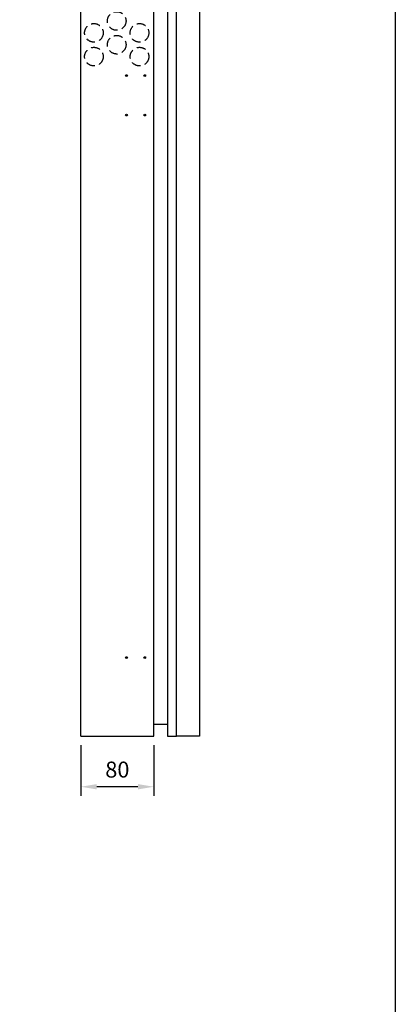
# Model space of a CAD drawing. Extents: x 0 to 7424, y 0 to 3483.
# Drawn here: x 2030 to 2441, y 1742 to 2820 of the extents above; entities that cross this region are included whole.
import ezdxf

# ---------------------------------------------------------------- set-up
doc = ezdxf.new("R2010")
doc.units = 0
doc.header["$LTSCALE"] = 40
doc.header["$MEASUREMENT"] = 0
doc.linetypes.add('HIDDEN', pattern=[0.375, 0.25, -0.125])
doc.layers.get('DEFPOINTS').update_dxf_attribs({"linetype": 'CONTINUOUS'})
for name, color, linetype in [('EHYTV1', 1, 'CONTINUOUS'), ('EHYTV5', 5, 'CONTINUOUS'), ('KATKOV1', 1, 'HIDDEN')]:
    doc.layers.add(name, color=color, linetype=linetype)
doc.styles.get("Standard").update_dxf_attribs({"font": 'fiso'})
doc.dimstyles.get("Standard").update_dxf_attribs({"dimtxt": 0.18, "dimasz": 0.18, "dimexe": 0.18, "dimexo": 0.0625, "dimgap": 0.09, "dimtad": 0, "dimtih": 1, "dimtoh": 1, "dimdec": 4, "dimzin": 0, "dimdsep": 46, "dimtxsty": 'Standard', "dimcen": 0.09, "dimadec": 0, "dimazin": 0, "dimtfac": 1, "dimtdec": 4, "dimtofl": 0, "dimtmove": 0, "dimatfit": 3, "dimfxl": 0, "dimtolj": 1, "dimtzin": 0, "dimarcsym": 0})

# ---------------------------------------------------------------- blocks, each defined once
blk = doc.blocks.new('*D16')
at = {"layer": 'DEFPOINTS', "color": 0}
for p in [(2096.6, 2035.4), (2176.6, 2035.4), (2096.6, 1980)]:
    blk.add_point(p, dxfattribs=at)
at = {"layer": 'EHYTV1', "color": 0, "lineweight": -2}
for p, q in [((2096.6, 2025.4), (2096.6, 1970)), ((2176.6, 2025.4), (2176.6, 1970)), ((2159.1, 1980), (2114.1, 1980))]:
    blk.add_line(p, q, dxfattribs=at)
at = {"layer": 'EHYTV1', "color": 0}
for points in [[(2114.1, 1982.9), (2114.1, 1977.1), (2096.6, 1980)], [(2159.1, 1982.9), (2159.1, 1977.1), (2176.6, 1980)]]:
    blk.add_solid(points, dxfattribs=at)
at = {"layer": 'EHYTV1', "color": 0, "insert": (2136.6, 1998.8), "char_height": 17.5, "attachment_point": 5}
blk.add_mtext('\\A1;80', dxfattribs=at)

msp = doc.modelspace()

# ---------------------------------------------------------------- linework, layer by layer
at = {"layer": 'EHYTV1'}
msp.add_lwpolyline([(2441.3, 3483.5), (2441.3, 0), (0, 0), (0, 3483.5)], close=True, dxfattribs=at)
for centre in [(2146.6, 2758.8), (2166.6, 2758.8), (2146.6, 2715.6), (2166.6, 2715.6), (2146.6, 2121.4), (2166.6, 2121.4)]:
    msp.add_circle(centre, 1, dxfattribs=at)
at = {"layer": 'EHYTV5'}
for p, q in [((2096.6, 2035.4), (2096.6, 2935.4)), ((2176.6, 2035.4), (2176.6, 2935.4)), ((2191.6, 2935.4), (2191.6, 2035.4)), ((2201.6, 2035.4), (2201.6, 2935.4)), ((2226.6, 2935.4), (2226.6, 2035.4)), ((2176.6, 2048.4), (2191.6, 2048.4)), ((2096.6, 2035.4), (2176.6, 2035.4)), ((2191.6, 2035.4), (2201.6, 2035.4)), ((2226.6, 2035.4), (2201.6, 2035.4))]:
    msp.add_line(p, q, dxfattribs=at)
at = {"layer": 'KATKOV1'}
for centre in [(2135.9, 2818.6), (2110.9, 2805.6), (2160.9, 2805.6), (2135.9, 2792.6), (2110.9, 2779.6), (2160.9, 2779.6)]:
    msp.add_circle(centre, 10.2, dxfattribs=at)

# ---------------------------------------------------------------- dimensions: what is measured, and where the dimension line sits
at = {"layer": 'EHYTV1'}
dim = msp.add_linear_dim(base=(2096.6, 1980), p1=(2176.6, 2035.4), p2=(2096.6, 2035.4), dimstyle='Standard', override={"dimscale": 5, "dimtxt": 3.5, "dimasz": 3.5, "dimexe": 2, "dimexo": 2, "dimgap": 2, "dimtad": 1, "dimtih": 0, "dimtoh": 0, "dimdec": 0, "dimcen": -2, "dimtdec": 0, "dimtmove": 2}, dxfattribs=at)
dim.commit()
dim.dimension.update_dxf_attribs({"geometry": '*D16', "text_midpoint": (2136.6, 1998.8)})

doc.saveas('drawing.dxf')
